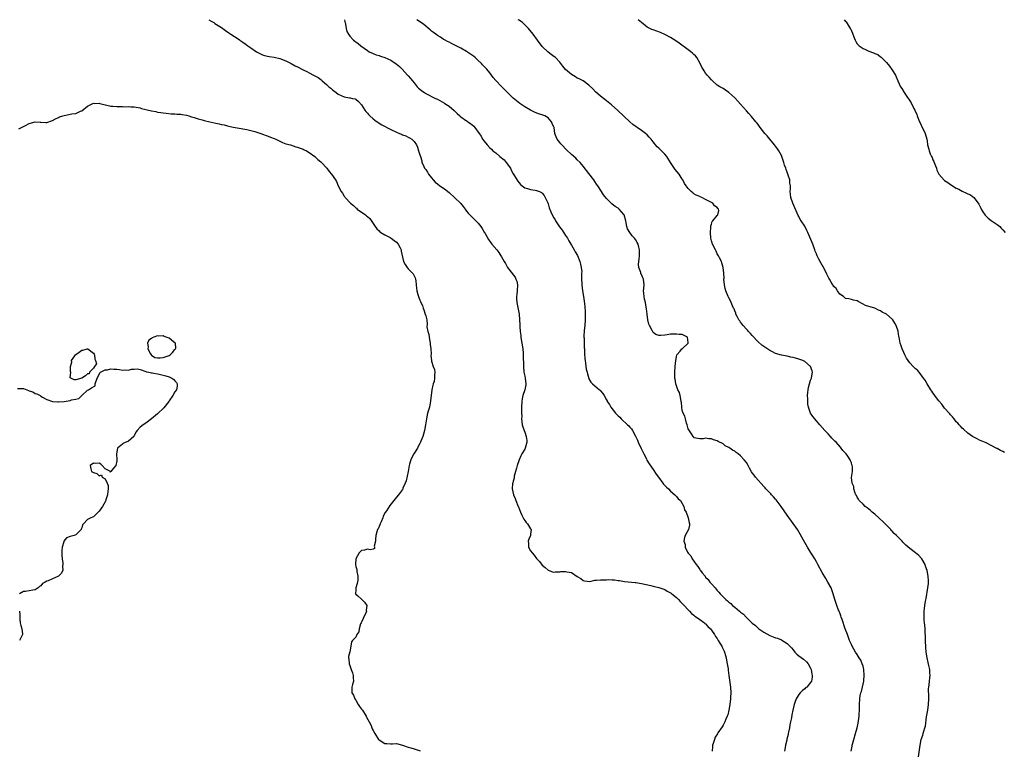
# Model space of a CAD drawing. Units: inches. Extents: x 2610000 to 2613000, y 1506000 to 1509000.
# Drawn here: x 2610668 to 2611005, y 1508750 to 1509000 of the extents above; entities that cross this region are included whole.
import ezdxf

# ---------------------------------------------------------------- set-up
doc = ezdxf.new("R2010")
doc.units = ezdxf.units.IN
doc.header["$MEASUREMENT"] = 0
doc.layers.add('LD26101506_10ft', color=113, linetype='Continuous')

msp = doc.modelspace()

# ---------------------------------------------------------------- linework, layer by layer
at = {"layer": 'LD26101506_10ft'}
for points, elevation in [([(2610732.59, 1509000), (2610733.46, 1508999.46), (2610734.29, 1508999), (2610734.7, 1508998.7), (2610737, 1508997.3), (2610737.43, 1508997), (2610738.31, 1508996.31), (2610739.49, 1508995.49), (2610740.13, 1508995), (2610743, 1508993.18), (2610743.24, 1508993), (2610744.31, 1508992.31), (2610745.45, 1508991.45), (2610746, 1508991), (2610747, 1508990.29), (2610749, 1508988.92), (2610751, 1508987.94), (2610751.71, 1508987.71), (2610753.31, 1508987.31), (2610755, 1508987.09), (2610757, 1508986.67), (2610759, 1508985.91), (2610760.85, 1508985), (2610762.21, 1508984.21), (2610763, 1508983.81), (2610765, 1508982.75), (2610766.17, 1508982.17), (2610767, 1508981.75), (2610768.55, 1508981), (2610770.13, 1508980.13), (2610771, 1508979.43), (2610771.26, 1508979.26), (2610771.51, 1508979), (2610773, 1508977.71), (2610773.74, 1508977), (2610774.45, 1508976.45), (2610775, 1508975.96), (2610776.25, 1508975), (2610777, 1508974.48), (2610778.01, 1508973.99), (2610779, 1508973.54), (2610780.82, 1508973.18), (2610781.14, 1508973.14), (2610781.85, 1508973), (2610782.79, 1508972.79), (2610783, 1508972.67), (2610783.95, 1508971.95), (2610785, 1508970.78), (2610786.09, 1508969), (2610786.5, 1508968.5), (2610787, 1508967.95), (2610787.41, 1508967.41), (2610787.8, 1508967), (2610789, 1508965.93), (2610789.51, 1508965.51), (2610790.68, 1508964.68), (2610791.93, 1508963.93), (2610795, 1508962.31), (2610797, 1508961.36), (2610797.96, 1508961), (2610798.69, 1508960.69), (2610799, 1508960.54), (2610800.13, 1508960.13), (2610801, 1508959.68), (2610801.49, 1508959.49), (2610802.29, 1508959), (2610803, 1508958.24), (2610803.84, 1508957), (2610804.2, 1508956.2), (2610804.56, 1508955), (2610805, 1508953.61), (2610805.17, 1508953), (2610805.62, 1508951.62), (2610805.72, 1508951), (2610806.18, 1508950.18), (2610806.64, 1508949), (2610807, 1508948.54), (2610807.65, 1508947.65), (2610807.99, 1508947), (2610809, 1508945.7), (2610809.57, 1508945), (2610810.26, 1508944.26), (2610811, 1508943.62), (2610811.85, 1508943), (2610813.74, 1508941.74), (2610814.58, 1508941), (2610815, 1508940.64), (2610818.89, 1508937), (2610819.84, 1508935.84), (2610820.52, 1508935), (2610821, 1508934.34), (2610821.59, 1508933.59), (2610822.15, 1508933), (2610822.54, 1508932.54), (2610823, 1508932.17), (2610823.6, 1508931.6), (2610825, 1508930.18), (2610825.92, 1508929), (2610826.34, 1508928.34), (2610827.1, 1508927.1), (2610827.37, 1508926.63), (2610828.54, 1508924.54), (2610829.38, 1508923.38), (2610829.67, 1508923), (2610831.34, 1508921), (2610832.08, 1508920.08), (2610832.8, 1508919), (2610833, 1508918.67), (2610833.94, 1508917), (2610834.34, 1508916.34), (2610835.08, 1508915), (2610836.78, 1508912.78), (2610837, 1508912.44), (2610837.63, 1508911.63), (2610837.93, 1508911), (2610838.22, 1508910.22), (2610838.49, 1508909), (2610838.4, 1508907), (2610838.27, 1508905.73), (2610838.15, 1508905), (2610838.16, 1508904.16), (2610838.23, 1508903), (2610838.7, 1508900.7), (2610839.01, 1508898.99), (2610839.2, 1508897), (2610839.24, 1508895.24), (2610839.31, 1508894.69), (2610839.39, 1508893), (2610839.6, 1508891.6), (2610839.64, 1508891), (2610839.73, 1508890.27), (2610839.97, 1508889), (2610840.27, 1508887), (2610840.41, 1508885.59), (2610840.44, 1508885), (2610840.49, 1508881), (2610840.69, 1508879), (2610841, 1508877.67), (2610841.14, 1508877), (2610841.35, 1508875), (2610841.31, 1508874.69), (2610841.03, 1508873), (2610840.32, 1508871), (2610840.14, 1508869.86), (2610839.92, 1508869), (2610839.88, 1508867), (2610839.84, 1508866.16), (2610839.88, 1508865), (2610839.94, 1508863.94), (2610839.89, 1508863), (2610839.98, 1508862.02), (2610840.11, 1508861), (2610840.3, 1508860.3), (2610840.75, 1508859), (2610841, 1508858.42), (2610841.51, 1508857), (2610841.65, 1508855.65), (2610841.68, 1508855), (2610841.16, 1508853), (2610841, 1508852.62), (2610840.02, 1508851), (2610839.68, 1508850.32), (2610839.1, 1508849), (2610838.38, 1508847), (2610838.11, 1508846.11), (2610837.85, 1508845), (2610837.38, 1508843.38), (2610837.34, 1508843), (2610837.33, 1508842.67), (2610837, 1508841.64), (2610836.89, 1508841.11), (2610836.84, 1508841), (2610836.8, 1508840.8), (2610836.64, 1508839), (2610837.07, 1508837), (2610837.69, 1508835.69), (2610837.91, 1508835), (2610838.71, 1508833), (2610838.78, 1508832.78), (2610839.5, 1508831), (2610839.99, 1508830.01), (2610840.61, 1508828.61), (2610841, 1508828.17), (2610841.45, 1508827.45), (2610841.87, 1508827), (2610843, 1508825.31), (2610843.14, 1508825), (2610843, 1508823.44), (2610842.94, 1508823), (2610842.32, 1508821.68), (2610842.17, 1508821), (2610842.27, 1508820.27), (2610842.3, 1508819), (2610843, 1508817.71), (2610843.47, 1508817), (2610844.19, 1508816.19), (2610845, 1508815.15), (2610846.04, 1508814.04), (2610847, 1508812.83), (2610847.96, 1508811.96), (2610849, 1508811.08), (2610850.52, 1508810.52), (2610851, 1508810.45), (2610851.44, 1508810.56), (2610853, 1508810.56), (2610853.38, 1508810.62), (2610855, 1508810.69), (2610855.42, 1508810.58), (2610857, 1508810.31), (2610859, 1508808.93), (2610860.21, 1508808.21), (2610861, 1508807.54), (2610861.42, 1508807.42), (2610863.24, 1508807.24), (2610865, 1508807.64), (2610865.62, 1508807.62), (2610867, 1508807.83), (2610869, 1508807.83), (2610869.86, 1508807.86), (2610871, 1508807.73), (2610871.75, 1508807.75), (2610873, 1508807.53), (2610873.5, 1508807.5), (2610875.22, 1508807.22), (2610878.88, 1508806.88), (2610879.12, 1508806.88), (2610881, 1508806.56), (2610884.22, 1508805.78), (2610885, 1508805.6), (2610885.51, 1508805.51), (2610887, 1508805.18), (2610889, 1508804.49), (2610889.87, 1508803.87), (2610891, 1508803.29), (2610891.15, 1508803.15), (2610891.37, 1508803), (2610893, 1508801.67), (2610893.73, 1508801), (2610894.31, 1508800.31), (2610895, 1508799.71), (2610895.31, 1508799.31), (2610895.65, 1508799), (2610897, 1508797.49), (2610897.48, 1508797), (2610898.18, 1508796.18), (2610899, 1508795.71), (2610899.33, 1508795.33), (2610899.87, 1508795), (2610901, 1508794.21), (2610902.58, 1508793), (2610902.79, 1508792.79), (2610903, 1508792.65), (2610903.76, 1508791.76), (2610904.63, 1508791), (2610905, 1508790.55), (2610906.06, 1508789), (2610906.38, 1508788.38), (2610907, 1508787.6), (2610907.21, 1508787.21), (2610907.36, 1508787), (2610907.91, 1508786.09), (2610908.53, 1508785), (2610908.67, 1508784.67), (2610909, 1508784.02), (2610909.32, 1508783.32), (2610909.5, 1508783), (2610909.82, 1508781.82), (2610910.09, 1508781), (2610910.21, 1508780.21), (2610910.45, 1508779), (2610910.71, 1508777.29), (2610910.76, 1508776.76), (2610911.02, 1508774.98), (2610911.55, 1508771), (2610911.63, 1508769), (2610911.53, 1508767.53), (2610911.49, 1508767), (2610911.26, 1508765), (2610911, 1508763.1), (2610910.59, 1508761.41), (2610910.43, 1508761), (2610909.93, 1508759.94), (2610909.59, 1508759), (2610909, 1508757.87), (2610908.69, 1508757.31), (2610907.23, 1508755.23), (2610907.03, 1508754.97), (2610906.25, 1508753.75), (2610906, 1508753), (2610905.65, 1508751.65), (2610905.42, 1508751), (2610905.36, 1508750.64), (2610905.24, 1508749)], 7870), ([(2610779.14, 1509000), (2610779.29, 1508999.29), (2610779.4, 1508999), (2610779.52, 1508998.48), (2610779.7, 1508997), (2610779.99, 1508995.99), (2610780.46, 1508995), (2610781, 1508994.34), (2610782.25, 1508993), (2610782.68, 1508992.68), (2610783, 1508992.4), (2610783.81, 1508991.81), (2610784.75, 1508991), (2610787, 1508989.39), (2610787.62, 1508989), (2610789, 1508988.37), (2610789.99, 1508987.99), (2610791, 1508987.67), (2610791.48, 1508987.48), (2610793, 1508986.97), (2610795, 1508986.1), (2610796.88, 1508984.88), (2610797.99, 1508983.99), (2610798.95, 1508983), (2610800.8, 1508981), (2610801, 1508980.73), (2610801.81, 1508979.81), (2610802.5, 1508979), (2610803, 1508978.33), (2610804.09, 1508977), (2610804.54, 1508976.54), (2610805, 1508976.18), (2610805.63, 1508975.63), (2610806.55, 1508975), (2610806.83, 1508974.83), (2610810.34, 1508973), (2610811, 1508972.69), (2610813.4, 1508971.4), (2610813.95, 1508971), (2610815, 1508970.33), (2610816.78, 1508968.78), (2610817.82, 1508967.82), (2610818.67, 1508967), (2610819, 1508966.71), (2610821, 1508965.31), (2610821.2, 1508965.2), (2610821.48, 1508965), (2610822.36, 1508964.36), (2610823.45, 1508963.45), (2610823.87, 1508963), (2610825.29, 1508961), (2610825.99, 1508959.99), (2610826.53, 1508959), (2610827, 1508958.33), (2610828.06, 1508957), (2610829, 1508956.01), (2610829.55, 1508955.55), (2610830.07, 1508955), (2610831, 1508954.26), (2610832.48, 1508953), (2610833.87, 1508951.87), (2610834.59, 1508951), (2610836.08, 1508949), (2610836.36, 1508948.36), (2610837, 1508947.15), (2610837.27, 1508946.73), (2610838.55, 1508944.55), (2610839, 1508943.99), (2610839.49, 1508943.49), (2610840.12, 1508943), (2610841, 1508942.35), (2610841.91, 1508942.09), (2610843, 1508941.71), (2610844.5, 1508941.5), (2610845, 1508941.41), (2610845.31, 1508941.31), (2610846.07, 1508941), (2610846.7, 1508940.7), (2610847, 1508940.51), (2610847.64, 1508939.64), (2610848.03, 1508939), (2610848.89, 1508937.11), (2610849, 1508936.83), (2610849.38, 1508935.38), (2610849.95, 1508934.05), (2610850.37, 1508933), (2610851, 1508932), (2610851.36, 1508931.36), (2610851.54, 1508931), (2610852.88, 1508928.88), (2610853.76, 1508927.76), (2610855, 1508925.93), (2610855.6, 1508925), (2610856.12, 1508924.12), (2610856.74, 1508923), (2610857, 1508922.59), (2610857.93, 1508921), (2610858.31, 1508920.31), (2610859.08, 1508919.08), (2610859.92, 1508917), (2610860.09, 1508916.09), (2610860.36, 1508915), (2610860.5, 1508913.5), (2610860.49, 1508913), (2610860.42, 1508912.42), (2610860.46, 1508911), (2610860.56, 1508909.44), (2610860.54, 1508909), (2610860.83, 1508907), (2610861.15, 1508905), (2610861.36, 1508903.36), (2610861.56, 1508901.56), (2610861.69, 1508899.69), (2610861.71, 1508899), (2610861.69, 1508897), (2610861.54, 1508895), (2610861.39, 1508893.39), (2610861.28, 1508891.28), (2610861.28, 1508891), (2610861.3, 1508890.7), (2610861.32, 1508889), (2610861.38, 1508887.38), (2610861.41, 1508887), (2610861.48, 1508885.48), (2610861.61, 1508883.61), (2610861.69, 1508883), (2610861.86, 1508882.14), (2610862.09, 1508880.09), (2610862.36, 1508879), (2610862.46, 1508878.46), (2610862.9, 1508876.9), (2610863, 1508876.72), (2610863.66, 1508875.66), (2610864.22, 1508875), (2610865, 1508874.37), (2610866.64, 1508873), (2610866.85, 1508872.85), (2610867, 1508872.69), (2610867.77, 1508871.77), (2610868.2, 1508871), (2610869, 1508869.6), (2610869.21, 1508869.21), (2610869.29, 1508869), (2610869.99, 1508867.99), (2610870.51, 1508867), (2610872.11, 1508865), (2610872.55, 1508864.55), (2610873, 1508864.05), (2610873.55, 1508863.55), (2610874.04, 1508863), (2610876.24, 1508861), (2610876.62, 1508860.62), (2610877, 1508860.17), (2610877.58, 1508859.58), (2610877.93, 1508859), (2610879, 1508857.03), (2610879.68, 1508855.68), (2610879.9, 1508855), (2610880.87, 1508852.87), (2610881.82, 1508851), (2610882.73, 1508849.27), (2610882.9, 1508848.9), (2610883.6, 1508847.6), (2610885, 1508845.61), (2610886.07, 1508844.07), (2610886.9, 1508843), (2610888.38, 1508841), (2610888.6, 1508840.6), (2610889.57, 1508839.57), (2610890.23, 1508839), (2610891, 1508838.15), (2610892.46, 1508837), (2610892.68, 1508836.68), (2610893, 1508836.36), (2610893.63, 1508835.63), (2610894.34, 1508835), (2610895, 1508833.94), (2610895.53, 1508833), (2610895.82, 1508831.82), (2610896.29, 1508831), (2610897.04, 1508829), (2610897.31, 1508827.31), (2610897.48, 1508827), (2610897.46, 1508826.54), (2610897.1, 1508825), (2610896.05, 1508823), (2610895.71, 1508822.29), (2610895.48, 1508821), (2610895.95, 1508819.95), (2610895.94, 1508819), (2610896.74, 1508817.26), (2610897, 1508816.88), (2610897.97, 1508815.97), (2610898.34, 1508815), (2610899, 1508814.13), (2610899.75, 1508813), (2610900.39, 1508812.39), (2610901, 1508811.29), (2610901.15, 1508811.15), (2610901.2, 1508811), (2610901.87, 1508810.13), (2610902.8, 1508809), (2610902.9, 1508808.9), (2610903, 1508808.75), (2610903.91, 1508807.91), (2610904.5, 1508807), (2610905, 1508806.41), (2610906.27, 1508805), (2610906.63, 1508804.63), (2610907, 1508804.14), (2610907.59, 1508803.59), (2610908.02, 1508803), (2610909, 1508801.93), (2610909.96, 1508801), (2610910.53, 1508800.53), (2610911, 1508800.08), (2610911.63, 1508799.63), (2610912.25, 1508799), (2610913, 1508798.39), (2610914.65, 1508797), (2610914.85, 1508796.85), (2610915, 1508796.72), (2610915.99, 1508795.99), (2610916.9, 1508795), (2610918.93, 1508792.93), (2610919, 1508792.87), (2610920.07, 1508792.07), (2610921, 1508791.19), (2610921.12, 1508791.12), (2610921.26, 1508791), (2610923, 1508789.82), (2610925, 1508788.7), (2610926.23, 1508788.23), (2610927, 1508787.92), (2610927.71, 1508787.71), (2610929, 1508787.15), (2610929.11, 1508787.11), (2610931, 1508785.92), (2610931.85, 1508785), (2610932.43, 1508784.43), (2610933, 1508783.71), (2610933.61, 1508783), (2610934.31, 1508782.31), (2610935, 1508781.66), (2610936.56, 1508780.56), (2610937.61, 1508779.61), (2610938.13, 1508779), (2610939, 1508777.43), (2610939.18, 1508777), (2610939.43, 1508775.43), (2610939.61, 1508775), (2610939.57, 1508774.43), (2610939.29, 1508773), (2610939, 1508772.53), (2610937.69, 1508771), (2610937.31, 1508770.69), (2610937, 1508770.33), (2610936.24, 1508769.76), (2610935.42, 1508769), (2610935, 1508768.47), (2610934.04, 1508767), (2610933.65, 1508765.65), (2610933.38, 1508765), (2610932.95, 1508763), (2610932.58, 1508761.42), (2610932.47, 1508760.47), (2610932.16, 1508759), (2610931.94, 1508758.06), (2610931.79, 1508757), (2610931.47, 1508755.47), (2610931.35, 1508755), (2610931.27, 1508754.73), (2610930.86, 1508753.14), (2610930.81, 1508752.81), (2610930.39, 1508751), (2610930.27, 1508750.27), (2610930.01, 1508749)], 7860), ([(2610952.93, 1508748.93), (2610953.29, 1508750.71), (2610953.31, 1508751), (2610953.39, 1508751.39), (2610953.82, 1508753), (2610954.43, 1508755), (2610954.99, 1508757), (2610955.35, 1508758.65), (2610955.64, 1508761), (2610955.76, 1508763.76), (2610955.75, 1508765), (2610955.87, 1508767), (2610956.04, 1508768.04), (2610956.3, 1508769), (2610956.53, 1508769.47), (2610957.26, 1508773), (2610957.25, 1508773.26), (2610957.43, 1508775), (2610957.29, 1508777), (2610957, 1508778.12), (2610956.73, 1508779), (2610956.23, 1508780.23), (2610955.71, 1508781), (2610955, 1508782.2), (2610954.45, 1508783), (2610953.25, 1508785), (2610953, 1508785.54), (2610952.37, 1508787), (2610951.98, 1508787.98), (2610951.63, 1508789), (2610950.92, 1508790.92), (2610949.79, 1508794.21), (2610949.56, 1508795), (2610949.44, 1508795.44), (2610949, 1508796.48), (2610948.86, 1508796.86), (2610948.78, 1508797), (2610948.61, 1508797.39), (2610947.98, 1508799), (2610947.38, 1508801), (2610946.81, 1508803), (2610946.02, 1508805), (2610944.94, 1508807), (2610944.23, 1508808.23), (2610943, 1508810.29), (2610941.54, 1508813), (2610941, 1508813.94), (2610940.43, 1508815), (2610939.9, 1508815.9), (2610939, 1508817.33), (2610938, 1508819), (2610936.63, 1508821.37), (2610935.47, 1508823.47), (2610934.49, 1508825), (2610931, 1508829.94), (2610928.88, 1508833), (2610927.22, 1508835.22), (2610927, 1508835.45), (2610926.3, 1508836.3), (2610925.61, 1508837), (2610925.33, 1508837.33), (2610925, 1508837.65), (2610923.71, 1508839), (2610923.39, 1508839.39), (2610923, 1508839.8), (2610920.17, 1508843), (2610919.65, 1508843.65), (2610919, 1508844.55), (2610918.8, 1508844.8), (2610918.06, 1508846.06), (2610917.57, 1508847), (2610917, 1508847.99), (2610916.21, 1508849), (2610915, 1508850.37), (2610914.17, 1508851), (2610913.49, 1508851.49), (2610913, 1508851.9), (2610912.24, 1508852.24), (2610911.26, 1508853), (2610911, 1508853.18), (2610909.75, 1508853.75), (2610909, 1508854.42), (2610907.27, 1508855.27), (2610907, 1508855.5), (2610905.77, 1508855.77), (2610905, 1508856.16), (2610904.12, 1508856.12), (2610903, 1508856.45), (2610902.21, 1508856.21), (2610901, 1508856.2), (2610900.33, 1508856.33), (2610899, 1508856.52), (2610898.84, 1508856.84), (2610898.72, 1508857), (2610898.16, 1508857.84), (2610897.26, 1508859.26), (2610897, 1508859.6), (2610896.67, 1508861), (2610896.47, 1508861.53), (2610896.1, 1508863), (2610895.92, 1508863.92), (2610895.31, 1508865), (2610895, 1508865.9), (2610894.8, 1508867), (2610894.68, 1508868.68), (2610894.6, 1508869), (2610894.45, 1508870.45), (2610894.25, 1508871), (2610894.05, 1508872.05), (2610893.5, 1508873), (2610892.75, 1508875), (2610892.59, 1508876.59), (2610892.45, 1508877), (2610892.43, 1508877.57), (2610892.47, 1508879), (2610892.62, 1508881), (2610892.81, 1508883), (2610893, 1508884.25), (2610893.18, 1508885), (2610894.3, 1508886.3), (2610894.84, 1508887), (2610895, 1508887.1), (2610897, 1508888.97), (2610897, 1508889.21), (2610896.81, 1508891), (2610895.66, 1508891.66), (2610895, 1508891.92), (2610893.98, 1508891.98), (2610893, 1508892.13), (2610892.04, 1508892.04), (2610891, 1508892.08), (2610889.87, 1508891.87), (2610889, 1508891.76), (2610887.63, 1508891.63), (2610887, 1508891.6), (2610885.99, 1508892), (2610885, 1508892.62), (2610884.85, 1508892.85), (2610884.62, 1508893.38), (2610883.78, 1508895), (2610883.55, 1508895.55), (2610883.19, 1508897), (2610882.93, 1508899), (2610882.76, 1508900.76), (2610882.63, 1508901.37), (2610882.34, 1508903), (2610882.07, 1508904.07), (2610881.91, 1508905), (2610881.87, 1508906.13), (2610881.74, 1508907), (2610881.76, 1508907.76), (2610881.88, 1508909), (2610881.71, 1508911), (2610881.46, 1508911.46), (2610881, 1508912.53), (2610880.83, 1508912.83), (2610880.78, 1508913), (2610880.74, 1508913.26), (2610880.07, 1508915), (2610879.97, 1508915.97), (2610880.08, 1508917), (2610880.22, 1508917.78), (2610880.3, 1508919), (2610880.31, 1508921), (2610880.07, 1508921.93), (2610879.83, 1508923), (2610879.56, 1508923.56), (2610879, 1508924.53), (2610878.64, 1508925), (2610877.87, 1508925.87), (2610877.01, 1508927), (2610876.25, 1508928.25), (2610875.95, 1508929), (2610875.75, 1508930.25), (2610875.59, 1508931), (2610875.11, 1508933), (2610875, 1508933.19), (2610873.38, 1508935), (2610873.17, 1508935.17), (2610873, 1508935.32), (2610871.94, 1508935.94), (2610871, 1508936.74), (2610870.85, 1508936.85), (2610869, 1508938.61), (2610867.94, 1508939.94), (2610867.3, 1508941), (2610866, 1508943), (2610865.59, 1508943.59), (2610865, 1508944.49), (2610864.63, 1508945), (2610863, 1508947.19), (2610861, 1508949.76), (2610859.93, 1508951), (2610859, 1508951.93), (2610858.46, 1508952.46), (2610857, 1508953.76), (2610855.31, 1508955.31), (2610853.66, 1508957), (2610853.34, 1508957.34), (2610853, 1508957.84), (2610852.11, 1508959), (2610851.75, 1508959.75), (2610851.34, 1508961), (2610851.06, 1508963), (2610851, 1508963.17), (2610850.38, 1508964.38), (2610850.2, 1508965), (2610849, 1508966.29), (2610847.84, 1508967), (2610847.21, 1508967.21), (2610847, 1508967.31), (2610845.67, 1508967.67), (2610844.27, 1508968.27), (2610843, 1508968.95), (2610841, 1508970.07), (2610839.23, 1508971.23), (2610838.11, 1508972.11), (2610837.03, 1508973.03), (2610833, 1508977.06), (2610831.09, 1508979.09), (2610830.17, 1508980.17), (2610829, 1508981.71), (2610827.96, 1508983), (2610826.53, 1508984.53), (2610826.13, 1508985), (2610825, 1508986.03), (2610823.98, 1508987), (2610823.43, 1508987.43), (2610821, 1508989.09), (2610819, 1508990.19), (2610817, 1508991.21), (2610815.84, 1508991.84), (2610815, 1508992.24), (2610814.52, 1508992.52), (2610813.63, 1508993), (2610813, 1508993.37), (2610812.05, 1508993.95), (2610811, 1508994.62), (2610810.45, 1508995), (2610809.63, 1508995.63), (2610809, 1508996.08), (2610808.49, 1508996.49), (2610806.3, 1508998.3), (2610805.18, 1508999.18), (2610803.98, 1508999.98), (2610803.96, 1509000)], 7850), ([(2610976.04, 1508747), (2610976.57, 1508751), (2610976.98, 1508753), (2610977.47, 1508754.53), (2610977.64, 1508755), (2610977.9, 1508755.9), (2610978.24, 1508757), (2610978.38, 1508757.62), (2610978.82, 1508760.82), (2610979.18, 1508763), (2610979.48, 1508765), (2610979.62, 1508767), (2610979.63, 1508767.63), (2610979.51, 1508770.49), (2610979.56, 1508771), (2610979.71, 1508771.71), (2610979.78, 1508773), (2610979.88, 1508774.12), (2610980.03, 1508775), (2610979.91, 1508775.91), (2610979.86, 1508777), (2610979.61, 1508778.39), (2610979.37, 1508779.37), (2610979.01, 1508781), (2610978.69, 1508783), (2610978.54, 1508784.54), (2610978.43, 1508787), (2610978.41, 1508788.41), (2610978.29, 1508789.71), (2610978.29, 1508791), (2610978.23, 1508792.23), (2610978.12, 1508793), (2610978.01, 1508793.99), (2610977.95, 1508795), (2610977.98, 1508795.98), (2610977.95, 1508797), (2610978.05, 1508797.95), (2610978.19, 1508799), (2610978.46, 1508800.46), (2610978.65, 1508801.35), (2610979.28, 1508805), (2610979.46, 1508806.54), (2610979.45, 1508807), (2610979.41, 1508807.41), (2610979.37, 1508809), (2610979, 1508811), (2610978.46, 1508812.46), (2610978.29, 1508813), (2610977.17, 1508815), (2610977.1, 1508815.1), (2610976.13, 1508816.13), (2610975.04, 1508817), (2610973, 1508818.54), (2610971.63, 1508819.63), (2610971, 1508820.37), (2610970.65, 1508820.65), (2610970.37, 1508821), (2610969, 1508822.39), (2610968.46, 1508823), (2610967.67, 1508823.67), (2610967, 1508824.47), (2610966.74, 1508824.74), (2610966.59, 1508825), (2610965, 1508826.55), (2610964.6, 1508827), (2610963.79, 1508827.79), (2610962.72, 1508828.72), (2610962.44, 1508829), (2610961, 1508830.31), (2610960.14, 1508831), (2610959.6, 1508831.6), (2610959, 1508832.04), (2610958.46, 1508832.46), (2610957.74, 1508833), (2610957, 1508833.75), (2610955.72, 1508835), (2610955.49, 1508835.49), (2610955, 1508836.16), (2610954.71, 1508836.71), (2610954.53, 1508837), (2610954.17, 1508837.83), (2610953.84, 1508839), (2610953.81, 1508839.81), (2610953.28, 1508841), (2610953.08, 1508842.92), (2610953.34, 1508845), (2610953.4, 1508846.6), (2610953.33, 1508847), (2610953.21, 1508847.21), (2610953, 1508847.91), (2610952.67, 1508848.67), (2610952.62, 1508849), (2610951.83, 1508850.17), (2610951.22, 1508851), (2610951.1, 1508851.1), (2610951, 1508851.23), (2610950.11, 1508852.11), (2610949.56, 1508853), (2610949.26, 1508853.26), (2610947.74, 1508855), (2610947.35, 1508855.35), (2610947, 1508855.72), (2610946.34, 1508856.34), (2610945.79, 1508857), (2610945, 1508857.83), (2610943.95, 1508859), (2610942.22, 1508861), (2610941, 1508862.35), (2610939.78, 1508863.78), (2610938.98, 1508865), (2610938.28, 1508867), (2610938.07, 1508868.07), (2610938.05, 1508869), (2610938.11, 1508869.89), (2610938.01, 1508871), (2610938.04, 1508872.04), (2610938.15, 1508873), (2610938.26, 1508873.74), (2610938.59, 1508875), (2610939, 1508876.25), (2610939.31, 1508877), (2610939.5, 1508878.5), (2610939.67, 1508879), (2610939.55, 1508879.55), (2610939, 1508881.03), (2610937, 1508882.74), (2610936.39, 1508883), (2610935, 1508883.56), (2610933.83, 1508883.83), (2610933, 1508884.11), (2610932.23, 1508884.23), (2610931, 1508884.53), (2610929, 1508884.9), (2610927, 1508885.5), (2610926, 1508886), (2610925, 1508886.49), (2610923, 1508887.8), (2610922.34, 1508888.34), (2610921, 1508889.48), (2610919, 1508891.6), (2610918.36, 1508892.36), (2610917.72, 1508893), (2610917.41, 1508893.41), (2610917, 1508893.82), (2610915.9, 1508895), (2610915.55, 1508895.55), (2610915, 1508896.23), (2610914.69, 1508896.69), (2610914.45, 1508897), (2610913.81, 1508898.19), (2610913.42, 1508899), (2610913.33, 1508899.33), (2610913, 1508900.04), (2610912.75, 1508900.75), (2610912.58, 1508901), (2610912.18, 1508901.82), (2610911.52, 1508903.52), (2610911, 1508904.54), (2610910.78, 1508905), (2610909.98, 1508907), (2610909.76, 1508907.76), (2610909.48, 1508909), (2610909.31, 1508911), (2610909.33, 1508911.33), (2610909.26, 1508913), (2610908.98, 1508915), (2610908.59, 1508916.59), (2610908.41, 1508917), (2610907.77, 1508918.23), (2610907.41, 1508919), (2610907, 1508919.64), (2610906.58, 1508920.58), (2610906.35, 1508921), (2610905.35, 1508923), (2610905, 1508924.11), (2610904.76, 1508925), (2610904.64, 1508927), (2610904.83, 1508928.83), (2610904.79, 1508929.21), (2610905, 1508929.88), (2610905.23, 1508930.77), (2610905.46, 1508931), (2610907, 1508932.86), (2610907.15, 1508933), (2610907.52, 1508934.48), (2610907.47, 1508935), (2610907.19, 1508935.19), (2610907, 1508935.53), (2610906.07, 1508936.07), (2610905.48, 1508937), (2610905, 1508937.26), (2610904.36, 1508937.64), (2610903, 1508938.28), (2610901.66, 1508939), (2610901.17, 1508939.17), (2610901, 1508939.28), (2610899.79, 1508939.79), (2610899, 1508940.28), (2610898.57, 1508940.58), (2610898.1, 1508941), (2610897, 1508942.04), (2610896.36, 1508943), (2610895.81, 1508943.81), (2610895.19, 1508945), (2610895, 1508945.27), (2610893.88, 1508947), (2610892.59, 1508948.59), (2610890.96, 1508950.96), (2610889.71, 1508953), (2610889, 1508953.89), (2610887.93, 1508955), (2610887, 1508955.92), (2610886.41, 1508956.41), (2610885.86, 1508957), (2610885.47, 1508957.47), (2610885, 1508958.11), (2610884.28, 1508959), (2610883.7, 1508959.7), (2610883, 1508960.45), (2610882.41, 1508961), (2610881, 1508962.01), (2610879.51, 1508963), (2610879.19, 1508963.19), (2610878.04, 1508964.04), (2610877, 1508964.98), (2610875, 1508966.91), (2610872.89, 1508968.89), (2610870.78, 1508970.78), (2610869, 1508972.16), (2610867.95, 1508973), (2610867, 1508973.72), (2610865.27, 1508975.27), (2610864.27, 1508976.27), (2610863, 1508977.57), (2610861.02, 1508979.02), (2610859.69, 1508979.69), (2610859, 1508979.98), (2610858.37, 1508980.37), (2610857, 1508981.16), (2610855, 1508982.93), (2610854.05, 1508984.05), (2610853, 1508985.41), (2610851.48, 1508987), (2610851.23, 1508987.23), (2610851, 1508987.41), (2610850.08, 1508988.08), (2610849, 1508988.85), (2610847, 1508990.79), (2610845.32, 1508993), (2610843.88, 1508995), (2610842.26, 1508997), (2610841, 1508998.23), (2610840.15, 1508999), (2610839.5, 1508999.5), (2610839, 1508999.84), (2610838.74, 1509000)], 7840), ([(2611005.51, 1508851.51), (2611005, 1508851.79), (2611004.2, 1508852.2), (2611003, 1508852.87), (2611002.9, 1508852.9), (2611001, 1508853.9), (2610999.26, 1508854.74), (2610997.47, 1508855.47), (2610997, 1508855.74), (2610996.11, 1508856.11), (2610995, 1508856.74), (2610994.58, 1508857), (2610993, 1508858.12), (2610991.48, 1508859.48), (2610991, 1508859.88), (2610990.49, 1508860.49), (2610989.97, 1508861), (2610989.52, 1508861.52), (2610989, 1508862.03), (2610988.26, 1508863), (2610987.73, 1508863.73), (2610987, 1508864.45), (2610986.77, 1508864.77), (2610985, 1508866.74), (2610984.03, 1508868.03), (2610983, 1508869.19), (2610982.26, 1508870.26), (2610981.68, 1508871), (2610981.42, 1508871.42), (2610981, 1508871.93), (2610980.58, 1508872.58), (2610980.28, 1508873), (2610978.96, 1508875), (2610978.28, 1508876.28), (2610977.76, 1508877), (2610976.21, 1508879), (2610975.68, 1508879.68), (2610975, 1508880.22), (2610974.2, 1508881), (2610973, 1508882.29), (2610972.44, 1508883), (2610971.9, 1508883.9), (2610971.32, 1508885), (2610971, 1508885.75), (2610970.43, 1508887), (2610970.11, 1508888.11), (2610969.77, 1508889), (2610969.67, 1508889.67), (2610969.35, 1508891), (2610969.32, 1508891.32), (2610969, 1508893.09), (2610968.38, 1508895), (2610967.9, 1508895.9), (2610967.23, 1508897), (2610967, 1508897.26), (2610965, 1508898.97), (2610963.58, 1508899.58), (2610963, 1508900.1), (2610962.28, 1508900.28), (2610961, 1508900.96), (2610959, 1508901.53), (2610957.9, 1508901.9), (2610957, 1508902.4), (2610955.28, 1508903.28), (2610955, 1508903.48), (2610953.75, 1508903.75), (2610953, 1508904.01), (2610952.16, 1508904.16), (2610951, 1508904.32), (2610950.67, 1508904.67), (2610950.25, 1508905), (2610949, 1508905.86), (2610948.2, 1508907), (2610947.75, 1508907.75), (2610947, 1508908.4), (2610946.8, 1508908.8), (2610946.64, 1508909), (2610946.03, 1508909.97), (2610945.45, 1508911), (2610945.3, 1508911.3), (2610945, 1508911.73), (2610944.64, 1508912.64), (2610943.87, 1508914.13), (2610943.46, 1508915), (2610943.3, 1508915.3), (2610943, 1508915.73), (2610942.55, 1508916.55), (2610941.83, 1508917.83), (2610941.26, 1508919), (2610941, 1508919.61), (2610940.62, 1508920.62), (2610940.51, 1508921), (2610939.75, 1508923), (2610938.04, 1508927), (2610937.71, 1508927.71), (2610937, 1508929.13), (2610935.76, 1508931), (2610935.48, 1508931.48), (2610935, 1508932.41), (2610934.78, 1508932.78), (2610932.89, 1508937), (2610932.21, 1508939), (2610932.07, 1508940.07), (2610932.03, 1508941), (2610932.1, 1508941.9), (2610932.09, 1508943), (2610931.93, 1508943.93), (2610931.85, 1508945), (2610931.36, 1508946.64), (2610931, 1508947.64), (2610930.59, 1508948.59), (2610930.51, 1508949), (2610930.09, 1508950.09), (2610929.88, 1508951), (2610929.64, 1508951.64), (2610929.19, 1508953), (2610929, 1508953.39), (2610928.09, 1508955), (2610927.66, 1508955.66), (2610927, 1508956.58), (2610926.61, 1508957), (2610925, 1508959.03), (2610924.11, 1508960.11), (2610923.35, 1508961), (2610921.75, 1508963), (2610921, 1508963.99), (2610920.58, 1508964.58), (2610920.27, 1508965), (2610918.8, 1508966.8), (2610917.86, 1508967.86), (2610917, 1508968.75), (2610914.98, 1508971), (2610914.06, 1508972.06), (2610913, 1508973.15), (2610911.01, 1508975.01), (2610909.84, 1508975.84), (2610909, 1508976.34), (2610908.57, 1508976.57), (2610907.86, 1508977), (2610907, 1508977.57), (2610905.36, 1508979), (2610905, 1508979.37), (2610904.26, 1508980.26), (2610903.56, 1508981), (2610903, 1508981.69), (2610902.47, 1508982.47), (2610902.13, 1508983), (2610901.76, 1508983.76), (2610901, 1508985.22), (2610899.95, 1508987), (2610899.56, 1508987.56), (2610899, 1508988.01), (2610898.51, 1508988.51), (2610897.9, 1508989), (2610897, 1508989.65), (2610893.93, 1508991.93), (2610892.74, 1508992.74), (2610891, 1508993.86), (2610889, 1508994.96), (2610887.57, 1508995.57), (2610885, 1508996.46), (2610884.61, 1508996.61), (2610883.9, 1508997), (2610883, 1508997.46), (2610881.04, 1508999), (2610879.92, 1508999.92), (2610879.85, 1509000)], 7830), ([(2610950.51, 1509000), (2610951, 1508999.4), (2610951.21, 1508999.21), (2610951.86, 1508998.14), (2610952.63, 1508997), (2610952.77, 1508996.77), (2610953, 1508996.17), (2610953.42, 1508995.42), (2610953.56, 1508995), (2610953.87, 1508994.13), (2610954.31, 1508993), (2610954.52, 1508992.52), (2610955, 1508991.74), (2610955.34, 1508991.34), (2610955.67, 1508991), (2610957, 1508990.07), (2610957.8, 1508989.8), (2610959, 1508989.24), (2610960.64, 1508988.64), (2610961, 1508988.44), (2610962.05, 1508988.05), (2610963, 1508987.29), (2610963.19, 1508987.19), (2610963.35, 1508987), (2610965, 1508985.3), (2610966.07, 1508984.07), (2610966.9, 1508982.9), (2610968.11, 1508981), (2610968.42, 1508980.42), (2610968.95, 1508979), (2610969.88, 1508977), (2610970.35, 1508976.35), (2610971.12, 1508975), (2610971.33, 1508974.67), (2610972.45, 1508973), (2610972.68, 1508972.68), (2610973, 1508972.12), (2610973.47, 1508971.47), (2610974.43, 1508969.57), (2610974.74, 1508969), (2610975.41, 1508967.41), (2610975.55, 1508967), (2610976.35, 1508965), (2610976.55, 1508964.55), (2610977, 1508963.83), (2610978.34, 1508961), (2610978.9, 1508959), (2610979, 1508958.37), (2610979.17, 1508957), (2610979.61, 1508955.61), (2610979.68, 1508955), (2610980.03, 1508953.97), (2610980.5, 1508953), (2610980.7, 1508952.7), (2610981, 1508951.96), (2610981.32, 1508951.32), (2610981.38, 1508951), (2610981.88, 1508949.88), (2610982.18, 1508949), (2610982.37, 1508948.37), (2610983.02, 1508947.02), (2610984.88, 1508944.88), (2610985, 1508944.78), (2610986.08, 1508944.08), (2610987, 1508943.41), (2610987.29, 1508943.29), (2610987.72, 1508943), (2610989, 1508942.22), (2610989.87, 1508941.87), (2610991, 1508941.19), (2610992.52, 1508940.52), (2610993, 1508940.22), (2610993.84, 1508939.84), (2610995, 1508938.95), (2610996.51, 1508937), (2610996.69, 1508936.69), (2610997.37, 1508935.37), (2610997.55, 1508935), (2610998.08, 1508934.08), (2610998.9, 1508932.9), (2610999.94, 1508931.94), (2611001, 1508931.04), (2611003, 1508929.66), (2611003.87, 1508929), (2611004.43, 1508928.43), (2611005, 1508927.93), (2611005.77, 1508927)], 7820), ([(2610667.43, 1508962.57), (2610668.31, 1508963), (2610669, 1508963.39), (2610669.74, 1508963.74), (2610671, 1508964.4), (2610673, 1508964.9), (2610674.8, 1508964.8), (2610675, 1508964.81), (2610676.74, 1508964.74), (2610677, 1508964.75), (2610679, 1508965.38), (2610680, 1508966), (2610681, 1508966.42), (2610681.38, 1508966.62), (2610682.58, 1508967), (2610683, 1508967.16), (2610685.64, 1508967.64), (2610687, 1508967.84), (2610688.6, 1508968.6), (2610689, 1508968.77), (2610691, 1508970.35), (2610691.4, 1508970.6), (2610693, 1508971.31), (2610693.27, 1508971.27), (2610695, 1508971.33), (2610695.24, 1508971.24), (2610697, 1508970.82), (2610697.2, 1508970.8), (2610699, 1508970.37), (2610699.67, 1508970.33), (2610701, 1508970.19), (2610701.84, 1508970.16), (2610703, 1508970.2), (2610703.85, 1508970.15), (2610705, 1508970.22), (2610705.87, 1508970.13), (2610707, 1508970.08), (2610709, 1508969.73), (2610709.56, 1508969.56), (2610713, 1508968.69), (2610714.44, 1508968.44), (2610715, 1508968.31), (2610716.2, 1508968.2), (2610717, 1508968.04), (2610717.95, 1508967.95), (2610719.73, 1508967.73), (2610721, 1508967.68), (2610721.59, 1508967.6), (2610723, 1508967.53), (2610723.45, 1508967.45), (2610725, 1508967.21), (2610725.76, 1508967), (2610726.69, 1508966.69), (2610727.53, 1508966.47), (2610729, 1508965.99), (2610730.36, 1508965.64), (2610731, 1508965.45), (2610732.95, 1508964.95), (2610735, 1508964.46), (2610736.21, 1508964.21), (2610737, 1508964.01), (2610737.86, 1508963.86), (2610739, 1508963.57), (2610739.51, 1508963.51), (2610741, 1508963.12), (2610743, 1508962.75), (2610745, 1508962.45), (2610745.69, 1508962.31), (2610747, 1508962.01), (2610748.41, 1508961.59), (2610750.78, 1508960.78), (2610751, 1508960.72), (2610752.25, 1508960.25), (2610753, 1508960.02), (2610753.72, 1508959.72), (2610755, 1508959.25), (2610755.59, 1508959), (2610757.86, 1508957.86), (2610759, 1508957.45), (2610760.61, 1508957), (2610762.4, 1508956.4), (2610763, 1508956.29), (2610763.88, 1508955.88), (2610765, 1508955.58), (2610765.35, 1508955.35), (2610766.14, 1508955), (2610767, 1508954.45), (2610769.02, 1508953), (2610769.97, 1508951.98), (2610771, 1508951.22), (2610771.11, 1508951.11), (2610771.27, 1508951), (2610773.06, 1508949), (2610773.86, 1508947.86), (2610774.71, 1508947), (2610776.1, 1508945), (2610776.44, 1508944.44), (2610777, 1508943), (2610777.99, 1508941), (2610778.45, 1508940.45), (2610779, 1508939.47), (2610779.21, 1508939.21), (2610779.36, 1508939), (2610781.23, 1508937), (2610782.27, 1508936.27), (2610783, 1508935.47), (2610783.27, 1508935.27), (2610783.54, 1508935), (2610786.33, 1508933), (2610786.74, 1508932.74), (2610787, 1508932.46), (2610787.81, 1508931.81), (2610789.42, 1508929.42), (2610789.66, 1508929), (2610790.24, 1508928.24), (2610791, 1508927.49), (2610791.24, 1508927.24), (2610791.55, 1508927), (2610793, 1508926.14), (2610794.76, 1508925.24), (2610795.18, 1508925), (2610796.19, 1508924.19), (2610797, 1508923.61), (2610797.59, 1508923), (2610798.26, 1508921.74), (2610798.59, 1508921), (2610798.6, 1508920.6), (2610799.41, 1508917), (2610799.95, 1508915.95), (2610800.61, 1508915), (2610801, 1508914.52), (2610802.49, 1508913), (2610802.73, 1508912.73), (2610803.39, 1508911.39), (2610803.51, 1508911), (2610803.56, 1508910.44), (2610803.77, 1508909), (2610803.86, 1508907.86), (2610803.96, 1508907), (2610804.34, 1508905.66), (2610804.5, 1508905), (2610804.66, 1508904.66), (2610805, 1508903.8), (2610805.25, 1508903.25), (2610805.33, 1508903), (2610805.89, 1508901.89), (2610806.12, 1508901), (2610806.4, 1508900.4), (2610806.87, 1508899), (2610807, 1508898.42), (2610807.38, 1508897), (2610807.49, 1508895.49), (2610807.44, 1508894.56), (2610807.73, 1508893), (2610808.08, 1508892.09), (2610808.19, 1508891), (2610808.42, 1508889.58), (2610808.54, 1508889), (2610808.54, 1508888.54), (2610808.72, 1508887), (2610808.83, 1508885.17), (2610808.74, 1508884.74), (2610808.96, 1508883), (2610809, 1508882.85), (2610809.59, 1508881), (2610809.99, 1508879.99), (2610810.09, 1508879), (2610809.97, 1508878.03), (2610810.07, 1508877), (2610809.86, 1508875.86), (2610809.6, 1508875), (2610809.43, 1508874.57), (2610809.09, 1508873), (2610808.84, 1508871), (2610808.69, 1508869.31), (2610808.65, 1508869), (2610808.52, 1508868.52), (2610808.25, 1508867), (2610807.99, 1508866.01), (2610807.66, 1508865), (2610807.22, 1508863), (2610806.93, 1508861), (2610806.57, 1508859), (2610806.26, 1508857.74), (2610806.01, 1508857), (2610805.32, 1508855.32), (2610805.2, 1508855), (2610805, 1508854.59), (2610804.46, 1508853.54), (2610804.16, 1508853), (2610802.92, 1508851), (2610802.22, 1508849.78), (2610801.86, 1508849), (2610801.46, 1508847.46), (2610801.31, 1508847), (2610800.93, 1508845), (2610800.25, 1508841.75), (2610799.95, 1508841), (2610799.18, 1508839.18), (2610799.11, 1508839), (2610799, 1508838.82), (2610797.67, 1508837), (2610797, 1508836.15), (2610796.04, 1508835), (2610795.59, 1508834.41), (2610794.66, 1508833.34), (2610793.5, 1508831.5), (2610793.09, 1508830.91), (2610793, 1508830.75), (2610792.46, 1508829.54), (2610792.3, 1508829), (2610791.71, 1508827.71), (2610791.41, 1508827), (2610791.3, 1508826.7), (2610790.69, 1508825.31), (2610790.48, 1508825), (2610790.21, 1508824.21), (2610789.91, 1508823), (2610789.72, 1508821.72), (2610789.75, 1508821), (2610789.3, 1508819.3), (2610789.38, 1508819), (2610789.43, 1508818.57), (2610789, 1508818.32), (2610787.97, 1508818.03), (2610787, 1508818.26), (2610786.01, 1508817.99), (2610785, 1508817.82), (2610784.15, 1508817), (2610783, 1508815), (2610782.88, 1508813), (2610783, 1508812.4), (2610783.33, 1508811.33), (2610783.37, 1508811), (2610783.37, 1508810.63), (2610783.72, 1508809), (2610783.67, 1508807.67), (2610783.46, 1508806.54), (2610783.04, 1508805), (2610783, 1508804.32), (2610782.87, 1508803), (2610783, 1508802.86), (2610783.75, 1508802.25), (2610785, 1508801.16), (2610786.06, 1508800.06), (2610786.75, 1508799), (2610786.62, 1508797.38), (2610786.68, 1508797), (2610786.46, 1508796.46), (2610785.54, 1508794.46), (2610785, 1508793.3), (2610784.81, 1508793), (2610784.67, 1508792.67), (2610784.15, 1508791), (2610784.03, 1508789.97), (2610783.43, 1508789), (2610783, 1508788.07), (2610781.88, 1508787), (2610781.54, 1508786.46), (2610781.34, 1508785), (2610781.03, 1508783.03), (2610780.51, 1508781.49), (2610780.51, 1508781), (2610780.63, 1508780.63), (2610780.69, 1508779), (2610781, 1508778.36), (2610781.42, 1508777), (2610781.86, 1508775.86), (2610782.13, 1508775), (2610782.13, 1508774.13), (2610782.27, 1508773), (2610781.89, 1508771.89), (2610781.67, 1508771), (2610781.64, 1508770.36), (2610781.69, 1508769), (2610782.2, 1508768.2), (2610782.68, 1508767), (2610783, 1508766.53), (2610783.85, 1508765), (2610784.28, 1508764.28), (2610785, 1508763.38), (2610785.28, 1508763), (2610786.62, 1508761), (2610786.71, 1508760.71), (2610787.64, 1508759), (2610788.25, 1508757.75), (2610788.55, 1508757), (2610788.66, 1508756.66), (2610789, 1508756.11), (2610789.58, 1508755), (2610790.86, 1508753), (2610791, 1508752.86), (2610793, 1508751.66), (2610793.65, 1508751.65), (2610795, 1508751.49), (2610795.56, 1508751.56), (2610797, 1508751.57), (2610799, 1508751.04), (2610799.09, 1508751), (2610801, 1508750.36), (2610801.9, 1508750.1), (2610803, 1508749.75), (2610805.14, 1508749.14)], 7880), ([(2610667, 1508873.46), (2610668.6, 1508873.4), (2610669, 1508873.48), (2610670.14, 1508873), (2610670.8, 1508872.8), (2610671, 1508872.69), (2610672.25, 1508872.25), (2610673, 1508871.69), (2610673.57, 1508871.57), (2610674.75, 1508871), (2610675, 1508870.8), (2610675.5, 1508870.5), (2610677, 1508869.71), (2610678.95, 1508868.95), (2610679, 1508868.97), (2610680.83, 1508868.83), (2610681, 1508868.86), (2610683, 1508868.99), (2610685, 1508869.34), (2610685.52, 1508869.52), (2610687, 1508869.73), (2610687.99, 1508870.01), (2610689, 1508871.06), (2610691, 1508872.82), (2610691.37, 1508873), (2610692.33, 1508873.67), (2610693.59, 1508874.41), (2610693.59, 1508875), (2610694.27, 1508877), (2610695, 1508878.2), (2610695.19, 1508878.81), (2610695.45, 1508879), (2610697, 1508879.84), (2610697.84, 1508879.84), (2610699, 1508880.21), (2610700.04, 1508880.04), (2610701, 1508880.02), (2610701.94, 1508879.94), (2610703, 1508879.71), (2610703.86, 1508879.86), (2610705, 1508879.76), (2610706.06, 1508880.06), (2610707, 1508880.11), (2610708.15, 1508880.15), (2610709, 1508880), (2610711, 1508879.3), (2610711.2, 1508879.2), (2610712, 1508879), (2610713, 1508878.8), (2610713.17, 1508878.83), (2610715.6, 1508878.4), (2610717, 1508878.07), (2610717.84, 1508877.84), (2610719, 1508877.45), (2610719.93, 1508877), (2610720.56, 1508876.56), (2610721, 1508876.12), (2610721.48, 1508875.48), (2610721.76, 1508875), (2610721.73, 1508874.27), (2610721.51, 1508873), (2610721, 1508872.26), (2610720.22, 1508871), (2610719, 1508869.24), (2610718.88, 1508869), (2610717.21, 1508866.79), (2610717, 1508866.63), (2610715.27, 1508865), (2610715, 1508864.73), (2610713, 1508863.03), (2610711, 1508861.57), (2610710.06, 1508861), (2610709, 1508860.17), (2610707.98, 1508859), (2610707.58, 1508858.42), (2610707, 1508857.22), (2610706.9, 1508857.1), (2610706.86, 1508857), (2610705, 1508855.32), (2610704.27, 1508855), (2610703.34, 1508854.66), (2610703, 1508854.33), (2610701.3, 1508853), (2610700.99, 1508851), (2610701.03, 1508849), (2610701, 1508848.65), (2610700.67, 1508847), (2610699.94, 1508846.06), (2610699, 1508844.92), (2610698.76, 1508844.76), (2610698.84, 1508845), (2610697, 1508845.91), (2610696.04, 1508847), (2610695.51, 1508847.51), (2610695, 1508847.81), (2610693.75, 1508847.75), (2610693, 1508847.81), (2610691.88, 1508847), (2610692.08, 1508845.92), (2610692.38, 1508845), (2610692.78, 1508844.78), (2610693, 1508844.62), (2610694.23, 1508844.23), (2610695, 1508843.47), (2610695.78, 1508843.78), (2610696.02, 1508843), (2610697, 1508842.48), (2610697.78, 1508841), (2610698.12, 1508840.12), (2610698.05, 1508839), (2610697.91, 1508838.09), (2610697.82, 1508837), (2610697.29, 1508835.29), (2610697.24, 1508835), (2610697.17, 1508834.83), (2610697, 1508834.56), (2610696.1, 1508833), (2610695, 1508831.35), (2610693, 1508829.37), (2610692.69, 1508829.31), (2610692.18, 1508829), (2610691, 1508828.43), (2610689.64, 1508827), (2610689.29, 1508826.71), (2610689, 1508825.65), (2610688.82, 1508825.18), (2610688.79, 1508825), (2610687, 1508823.24), (2610686.38, 1508823), (2610685, 1508822.64), (2610683.83, 1508822.17), (2610682.91, 1508821.09), (2610682.88, 1508821), (2610682.87, 1508820.87), (2610682.33, 1508819), (2610682.2, 1508817.8), (2610682.19, 1508817), (2610682.2, 1508816.2), (2610682.26, 1508815), (2610682.49, 1508813.51), (2610682.51, 1508813), (2610682.42, 1508812.42), (2610682.51, 1508811), (2610681.99, 1508810.01), (2610681, 1508808.99), (2610679, 1508808.18), (2610677.46, 1508807.46), (2610677, 1508807.29), (2610676.43, 1508807), (2610675.53, 1508806.47), (2610675, 1508805.72), (2610674.53, 1508805.47), (2610674.07, 1508805), (2610673, 1508804.37), (2610672.19, 1508804.19), (2610669.74, 1508803.74), (2610669, 1508803.72), (2610667.65, 1508803)], 7890), ([(2610667.64, 1508797), (2610667.78, 1508795.78), (2610667.74, 1508795), (2610667.77, 1508794.23), (2610667.92, 1508793), (2610668.16, 1508792.16), (2610668.44, 1508791), (2610668.71, 1508789.29), (2610668.74, 1508789), (2610668.35, 1508788.35), (2610667.68, 1508787)], 7890)]:
    msp.add_lwpolyline(points, dxfattribs=dict(at, elevation=elevation))
at = {"layer": 'LD26101506_10ft', "elevation": 7890}
for points in [[(2610712.85, 1508884.85), (2610713, 1508884.82), (2610714.04, 1508884.05), (2610715, 1508883.95), (2610715.93, 1508883.93), (2610717, 1508884.03), (2610718.66, 1508884.66), (2610719, 1508884.77), (2610719.32, 1508885), (2610720.16, 1508885.84), (2610721, 1508886.8), (2610721.19, 1508887), (2610721.33, 1508887.33), (2610721.22, 1508889), (2610721, 1508889.14), (2610720.54, 1508889.46), (2610719, 1508890.66), (2610717.31, 1508891.31), (2610717, 1508891.46), (2610715.44, 1508891.44), (2610715, 1508891.54), (2610713.79, 1508891), (2610713.2, 1508890.8), (2610713, 1508890.62), (2610712, 1508890), (2610711.53, 1508889), (2610711.75, 1508887.75), (2610711.64, 1508887), (2610712.64, 1508885.36), (2610712.83, 1508885)], [(2610693.26, 1508885.26), (2610693.42, 1508885), (2610693.54, 1508883.54), (2610693.77, 1508883), (2610694.06, 1508881.94), (2610693.39, 1508881), (2610693, 1508880.38), (2610691.62, 1508879), (2610691.51, 1508878.49), (2610691, 1508878.44), (2610690.27, 1508877.73), (2610689.06, 1508877), (2610689, 1508876.95), (2610687, 1508876.39), (2610686.39, 1508876.39), (2610685.3, 1508877), (2610685.09, 1508877.09), (2610685.25, 1508879), (2610685.14, 1508879.14), (2610685.19, 1508881), (2610685.57, 1508882.43), (2610685.52, 1508883), (2610686.6, 1508884.6), (2610686.89, 1508885), (2610687, 1508885.08), (2610688.15, 1508885.85), (2610689, 1508886.55), (2610689.39, 1508886.61), (2610690.85, 1508887), (2610691, 1508887.03), (2610691.06, 1508887), (2610693, 1508885.57)]]:
    msp.add_lwpolyline(points, close=True, dxfattribs=at)

doc.saveas('drawing.dxf')
